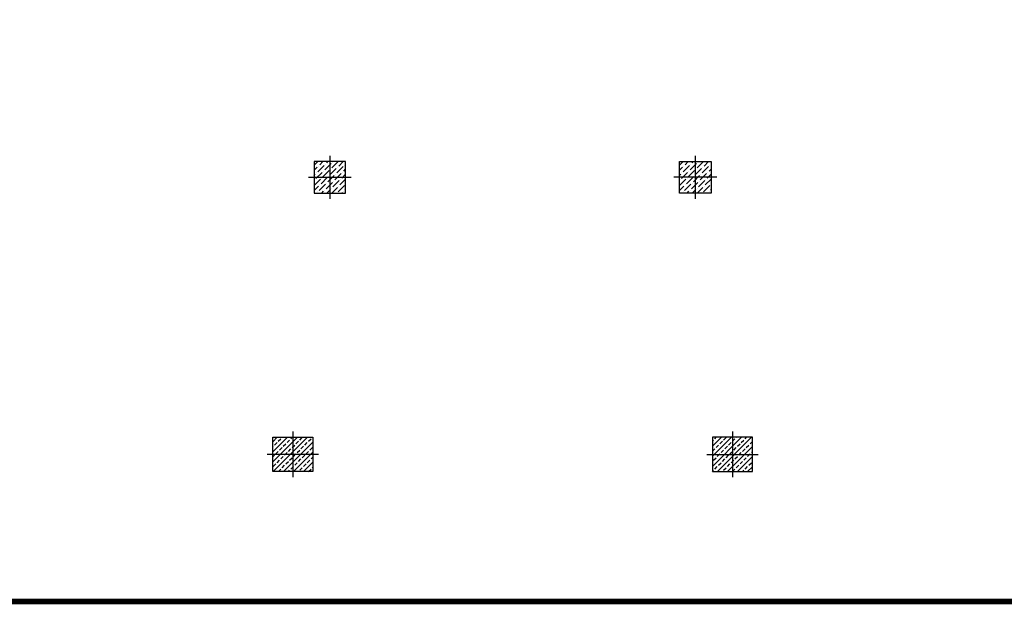
# Model space of a CAD drawing. Units: inches. Extents: x 86 to 169, y -12 to 139.
# Drawn here: x 122 to 139, y 32 to 42 of the extents above; entities that cross this region are included whole.
import ezdxf

# ---------------------------------------------------------------- set-up
doc = ezdxf.new("R2010")
doc.units = ezdxf.units.IN
doc.header["$MEASUREMENT"] = 0
doc.layers.add('04', color=4, linetype='Continuous')
doc.layers.add('Column', color=3, linetype='Continuous', lineweight=25)
doc.layers.add('wall', color=4, linetype='Continuous', lineweight=9)
pattern_1 = [(315, (-902.42914, -3861.96959), (0.0883883476, 0.0883883476), []), (315, (-902.42914, -3862.05798), (0.0883883476, 0.0883883476), [0.0625, -0.03125])]

# ---------------------------------------------------------------- blocks, each defined once
blk = doc.blocks.new('rttyu')
at = {"layer": '04'}
h = blk.add_hatch(dxfattribs=at)
h.set_pattern_fill('ANSI33', color=251, scale=0.5, angle=-90)
h.set_pattern_definition(pattern_1)
h.paths.add_polyline_path([(-576.0499, 132.7666), (-576.0499, 133.4666), (-576.6499, 133.4666), (-576.6499, 132.7666)])
h = blk.add_hatch(dxfattribs=at)
h.set_pattern_fill('ANSI36', color=8, scale=0.5, angle=-90)
h.set_pattern_definition([(315, (-899.190245, -3874.70566), (0.121533978, -0.0331456304), [0.15625, -0.03125, 0, -0.03125])])
h.paths.add_polyline_path([(-571.2249, 132.1916), (-571.2249, 132.7416), (-571.7749, 132.7416), (-571.7749, 132.1916)])
h = blk.add_hatch(dxfattribs=at)
h.set_pattern_fill('ANSI36', color=8, scale=0.5, angle=-90)
h.set_pattern_definition([(315, (-899.190245, -3881.10566), (0.121533978, -0.0331456304), [0.15625, -0.03125, 0, -0.03125])])
h.paths.add_polyline_path([(-571.2249, 125.7916), (-571.2249, 126.3416), (-571.7749, 126.3416), (-571.7749, 125.7916)])
h = blk.add_hatch(dxfattribs=at)
h.set_pattern_fill('ANSI33', color=251, scale=0.5, angle=-90)
h.set_pattern_definition(pattern_1)
h.paths.add_polyline_path([(-576.0499, 125.0666), (-576.0499, 125.7666), (-576.6499, 125.7666), (-576.6499, 125.0666)])
at = {"layer": 'Column'}
for p, q in [((-576.3499, 132.6666), (-576.3499, 133.5666)), ((-576.3499, 132.6666), (-576.3499, 133.5666)), ((-575.9499, 133.1166), (-576.7499, 133.1166)), ((-575.9499, 133.1166), (-576.7499, 133.1166)), ((-571.4999, 132.8416, 0), (-571.4999, 132.0916, 0)), ((-571.1249, 132.4666, 0), (-571.8749, 132.4666, 0)), ((-571.4999, 125.6916, 0), (-571.4999, 126.4416, 0)), ((-571.1249, 126.0666, 0), (-571.8749, 126.0666, 0)), ((-576.3499, 125.8666), (-576.3499, 124.9666)), ((-576.3499, 125.8666), (-576.3499, 124.9666)), ((-575.9499, 125.4166), (-576.7499, 125.4166)), ((-575.9499, 125.4166), (-576.7499, 125.4166))]:
    blk.add_line(p, q, dxfattribs=at)
for points in [[(-576.0499, 132.7666), (-576.6499, 132.7666), (-576.6499, 133.4666), (-576.0499, 133.4666)], [(-576.0499, 125.7666), (-576.6499, 125.7666), (-576.6499, 125.0666), (-576.0499, 125.0666)]]:
    blk.add_lwpolyline(points, close=True, dxfattribs=at)
at = {"layer": 'Column', "elevation": 0}
for points in [[(-571.2249, 132.1916), (-571.2249, 132.7416), (-571.7749, 132.7416), (-571.7749, 132.1916)], [(-571.2249, 126.3416), (-571.2249, 125.7916), (-571.7749, 125.7916), (-571.7749, 126.3416)]]:
    blk.add_lwpolyline(points, close=True, dxfattribs=at)

msp = doc.modelspace()

# ---------------------------------------------------------------- linework, layer by layer
at = {"layer": 'wall', "color": 5, "const_width": 0.1}
msp.add_lwpolyline([(146.76, 32.28), (114.76, 32.28), (114.761, 65.68), (121.61, 65.68), (121.61, 64.38), (128.935, 64.38), (128.935, 62.355), (132.585, 62.355), (132.585, 64.38), (139.91, 64.38), (139.91, 65.68), (146.76, 65.68)], close=True, dxfattribs=at)

# ---------------------------------------------------------------- block references
at = {"layer": 'wall', "rotation": 90}
msp.add_blockref('rttyu', (260.027, 611.205), dxfattribs=at)

doc.saveas('drawing.dxf')
